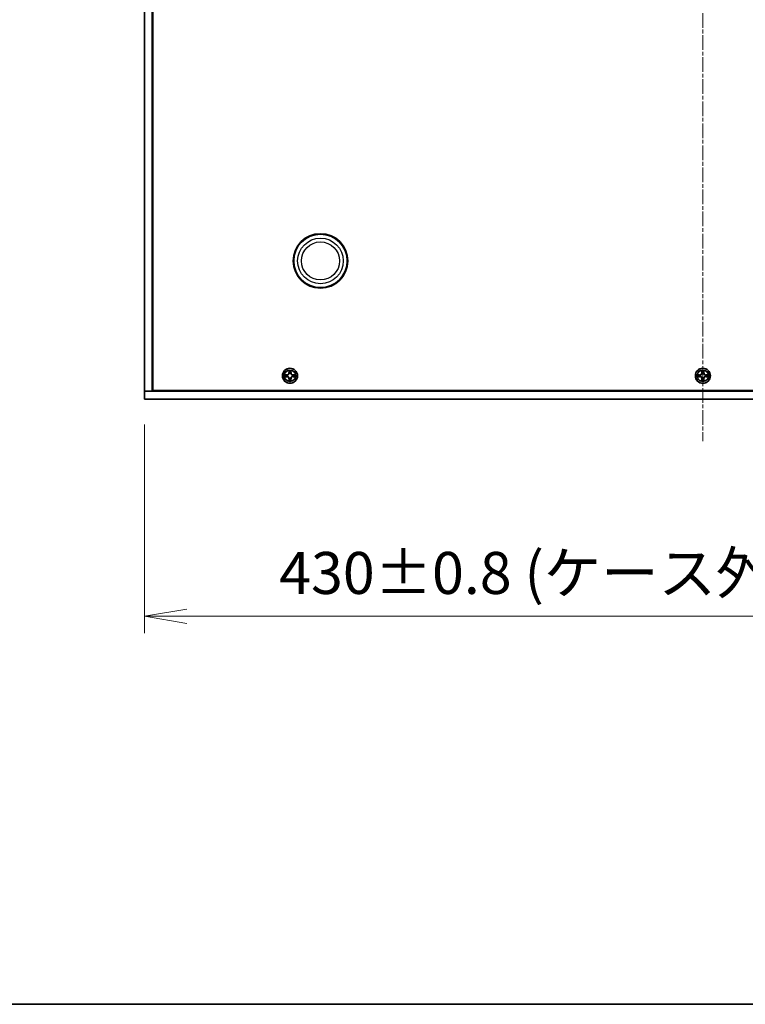
# Model space of a CAD drawing. Units: millimetres. Extents: x 0 to 10030, y 0 to 1826.
# Drawn here: x 2157 to 2437, y 0 to 379 of the extents above; entities that cross this region are included whole.
import ezdxf

# ---------------------------------------------------------------- set-up
doc = ezdxf.new("R2010")
doc.units = ezdxf.units.MM
doc.linetypes.add('CHAIN', pattern=[0.3543, 0.2362, -0.0295, 0.0591, -0.0295])
for name, color, linetype, lineweight in [('Border (ISO)', 7, 'Continuous', 35), ('Centerline (ISO)', 131, 'Continuous', 18), ('Dimension (ISO)', 7, 'Continuous', 18), ('Dimension (ISO) @ 1', 7, 'Continuous', 18), ('Visible (ISO)', 7, 'Continuous', 35), ('Visible Narrow (ISO)', 7, 'Continuous', 25)]:
    doc.layers.add(name, color=color, linetype=linetype, lineweight=lineweight)
doc.styles.add('Note Text (TK)', font='MS PGothic.ttf')
doc.dimstyles.new('Default - Method 1b (TK)', dxfattribs={"dimscale": 3.5, "dimtxt": 2.5, "dimasz": 2.5, "dimexe": 1, "dimexo": 1.5, "dimgap": 1, "dimtad": 1, "dimrnd": 1e-08, "dimdsep": 46, "dimtxsty": 'Note Text (TK)', "dimblk": 'OPEN', "dimcen": 0.09, "dimdle": 5, "dimclrd": 100, "dimclre": 100, "dimclrt": 7, "dimadec": 1, "dimazin": 1, "dimtfac": 1, "dimtmove": 0, "dimatfit": 3, "dimldrblk": 'OPEN', "dimfxl": 1, "dimtolj": 1, "dimlwd": -1, "dimlwe": -1, "dimarcsym": 0})

# ---------------------------------------------------------------- blocks, each defined once
blk = doc.blocks.new('図面枠 tk図枠')
at = {"layer": 'Border (ISO)'}
blk.add_line((14.5, 8), (405.5, 8), dxfattribs=at)
blk = doc.blocks.new('_Open')
at = {"color": 0, "linetype": 'ByBlock', "lineweight": -2}
for p, q in [((-1, 0.167), (0, 0)), ((-1, -0.167), (0, 0)), ((0, 0), (-1, 0))]:
    blk.add_line(p, q, dxfattribs=at)
blk = doc.blocks.new('*D153')
at = {"layer": 'Defpoints', "color": 0}
for p in [(2205.33, 233.24), (2635.33, 233.24), (2635.33, 149.53)]:
    blk.add_point(p, dxfattribs=at)
at = {"layer": 'Dimension (ISO)', "color": 100}
for p, q in [((2205.33, 223.49), (2205.33, 143.03)), ((2635.33, 223.49), (2635.33, 143.03)), ((2221.58, 149.53), (2619.08, 149.53))]:
    blk.add_line(p, q, dxfattribs=at)
at = {"layer": 'Dimension (ISO)', "color": 100, "xscale": 16.25, "yscale": 16.25, "zscale": 16.25, "rotation": 180}
blk.add_blockref('_Open', (2205.33, 149.53), dxfattribs=at)
at = {"layer": 'Dimension (ISO)', "color": 100, "xscale": 16.25, "yscale": 16.25, "zscale": 16.25}
blk.add_blockref('_Open', (2635.33, 149.53), dxfattribs=at)
at = {"layer": 'Dimension (ISO)', "color": 7, "insert": (2257.19, 166.24), "char_height": 16.25, "attachment_point": 4, "style": 'Note Text (TK)'}
blk.add_mtext('\\A1;\\fMS PGothic|b0|i0;{\\H16.1850;430±0.8 (ケース外形 / External)}', dxfattribs=at)

msp = doc.modelspace()

# ---------------------------------------------------------------- linework, layer by layer
at = {"layer": 'Centerline (ISO)', "linetype": 'CHAIN', "ltscale": 23.990969}
msp.add_line((2420.327, 679.489), (2420.327, 216.989), dxfattribs=at)
at = {"layer": 'Visible (ISO)'}
for p, q in [((2205.327, 236.239), (2205.327, 660.239)), ((2208.327, 660.239), (2208.327, 236.239)), ((2208.577, 236.489), (2208.577, 659.989)), ((2208.327, 248.439), (2208.577, 248.439)), ((2208.527, 236.239), (2208.527, 248.239)), ((2208.527, 248.239), (2208.577, 248.239)), ((2261.717, 244.262), (2261.715, 244.257)), ((2261.716, 244.257), (2261.717, 244.262)), ((2420.717, 244.262), (2420.715, 244.257)), ((2420.716, 244.257), (2420.717, 244.262)), ((2259.309, 242.629), (2259.304, 242.63)), ((2259.304, 242.63), (2259.309, 242.627)), ((2260.937, 240.222), (2260.936, 240.217)), ((2260.936, 240.217), (2260.939, 240.221)), ((2263.344, 241.85), (2263.349, 241.849)), ((2263.349, 241.849), (2263.345, 241.851)), ((2418.309, 242.629), (2418.304, 242.63)), ((2418.304, 242.63), (2418.309, 242.627)), ((2419.937, 240.222), (2419.936, 240.217)), ((2419.936, 240.217), (2419.939, 240.221)), ((2422.344, 241.85), (2422.349, 241.849)), ((2422.349, 241.849), (2422.345, 241.851)), ((2205.327, 236.239), (2205.327, 233.239)), ((2205.327, 236.239), (2635.327, 236.239)), ((2205.327, 236.239), (2208.327, 236.239)), ((2632.077, 236.489), (2208.577, 236.489)), ((2635.327, 233.239), (2205.327, 233.239))]:
    msp.add_line(p, q, dxfattribs=at)
for centre, radius in [((2273.077, 286.489), 10.5), ((2273.077, 286.489), 10.3), ((2261.327, 242.239), 2.9), ((2420.327, 242.239), 2.9)]:
    msp.add_circle(centre, radius, dxfattribs=at)
for centre, radius, start, end in [((2261.327, 242.239), 1.23, 102.9366, 102.9384), ((2261.327, 242.239), 1.23, 100.81272, 100.81327), ((2261.327, 242.239), 1.23, 79.18673, 79.18728), ((2261.327, 242.239), 1.23, 77.0616, 77.0634), ((2420.327, 242.239), 1.23, 102.9366, 102.9384), ((2420.327, 242.239), 1.23, 100.81272, 100.81327), ((2420.327, 242.239), 1.23, 79.18673, 79.18728), ((2420.327, 242.239), 1.23, 77.0616, 77.0634), ((2261.327, 242.239), 1.229, 169.18673, 169.18728), ((2261.327, 242.239), 1.23, 190.81272, 190.81327), ((2261.327, 242.239), 1.23, 167.0616, 167.0634), ((2261.327, 242.239), 1.23, 192.9366, 192.9384), ((2261.327, 242.239), 1.23, 257.0616, 257.0634), ((2261.327, 242.239), 1.23, 259.18673, 259.18728), ((2261.327, 242.239), 1.23, 280.81272, 280.81327), ((2261.327, 242.239), 1.23, 282.9366, 282.9384), ((2261.327, 242.239), 1.23, 12.9366, 12.9384), ((2261.327, 242.239), 1.23, 347.0616, 347.0634), ((2261.327, 242.239), 1.23, 10.81272, 10.81327), ((2261.327, 242.239), 1.23, 349.18673, 349.18728), ((2420.327, 242.239), 1.229, 169.18673, 169.18728), ((2420.327, 242.239), 1.23, 190.81272, 190.81327), ((2420.327, 242.239), 1.23, 167.0616, 167.0634), ((2420.327, 242.239), 1.229, 192.9366, 192.9384), ((2420.327, 242.239), 1.23, 257.0616, 257.0634), ((2420.327, 242.239), 1.23, 259.18673, 259.18728), ((2420.327, 242.239), 1.23, 280.81272, 280.81327), ((2420.327, 242.239), 1.229, 282.9366, 282.9384), ((2420.327, 242.239), 1.23, 12.9366, 12.9384), ((2420.327, 242.239), 1.23, 347.0616, 347.0634), ((2420.327, 242.239), 1.23, 10.81272, 10.81327), ((2420.327, 242.239), 1.229, 349.18673, 349.18728)]:
    msp.add_arc(centre, radius, start, end, dxfattribs=at)
for points, knots in [([(2261.026, 243.998), (2261.024, 244.079), (2260.978, 244.171), (2260.937, 244.26), (2260.937, 244.261), (2260.936, 244.262)], [0, 0, 0, 0, 0.032055974, 0.032055974, 0.032394303, 0.032394303, 0.032394303, 0.032394303]), ([(2260.936, 244.262), (2260.937, 244.261), (2260.937, 244.26), (2260.939, 244.249), (2260.941, 244.24), (2260.943, 244.231)], [-0.0323943032, -0.0323943032, -0.0323943032, -0.0323943032, -0.0320559737, -0.0320559737, -0.0289727583, -0.0289727583, -0.0289727583, -0.0289727583]), ([(2420.026, 243.998), (2420.024, 244.079), (2419.978, 244.171), (2419.937, 244.26), (2419.937, 244.261), (2419.936, 244.262)], [0, 0, 0, 0, 0.032055974, 0.032055974, 0.032394303, 0.032394303, 0.032394303, 0.032394303]), ([(2419.936, 244.262), (2419.937, 244.261), (2419.937, 244.26), (2419.939, 244.249), (2419.941, 244.24), (2419.943, 244.231)], [-0.0323943032, -0.0323943032, -0.0323943032, -0.0323943032, -0.0320559737, -0.0320559737, -0.0289727583, -0.0289727583, -0.0289727583, -0.0289727583]), ([(2259.568, 241.939), (2259.487, 241.937), (2259.395, 241.891), (2259.306, 241.85), (2259.305, 241.849), (2259.304, 241.849)], [0, 0, 0, 0, 0.032055974, 0.032055974, 0.032394303, 0.032394303, 0.032394303, 0.032394303]), ([(2259.304, 241.849), (2259.305, 241.849), (2259.306, 241.849), (2259.316, 241.851), (2259.326, 241.853), (2259.335, 241.855)], [-0.0323943032, -0.0323943032, -0.0323943032, -0.0323943032, -0.0320559737, -0.0320559737, -0.0289727583, -0.0289727583, -0.0289727583, -0.0289727583]), ([(2261.627, 240.481), (2261.629, 240.399), (2261.675, 240.308), (2261.716, 240.218), (2261.717, 240.217), (2261.717, 240.217)], [0, 0, 0, 0, 0.032055974, 0.032055974, 0.032394303, 0.032394303, 0.032394303, 0.032394303]), ([(2261.717, 240.217), (2261.717, 240.218), (2261.717, 240.219), (2261.715, 240.229), (2261.713, 240.238), (2261.711, 240.248)], [-0.0323943032, -0.0323943032, -0.0323943032, -0.0323943032, -0.0320559737, -0.0320559737, -0.0289727583, -0.0289727583, -0.0289727583, -0.0289727583]), ([(2263.085, 242.54), (2263.167, 242.542), (2263.258, 242.588), (2263.348, 242.629), (2263.349, 242.629), (2263.349, 242.63)], [0, 0, 0, 0, 0.032055974, 0.032055974, 0.032394303, 0.032394303, 0.032394303, 0.032394303]), ([(2263.349, 242.63), (2263.348, 242.629), (2263.347, 242.629), (2263.337, 242.627), (2263.328, 242.625), (2263.318, 242.623)], [-0.0323943032, -0.0323943032, -0.0323943032, -0.0323943032, -0.0320559737, -0.0320559737, -0.0289727583, -0.0289727583, -0.0289727583, -0.0289727583]), ([(2418.568, 241.939), (2418.487, 241.937), (2418.395, 241.891), (2418.306, 241.85), (2418.305, 241.849), (2418.304, 241.849)], [0, 0, 0, 0, 0.032055974, 0.032055974, 0.032394303, 0.032394303, 0.032394303, 0.032394303]), ([(2418.304, 241.849), (2418.305, 241.849), (2418.306, 241.849), (2418.316, 241.851), (2418.326, 241.853), (2418.335, 241.855)], [-0.0323943032, -0.0323943032, -0.0323943032, -0.0323943032, -0.0320559737, -0.0320559737, -0.0289727583, -0.0289727583, -0.0289727583, -0.0289727583]), ([(2420.627, 240.481), (2420.629, 240.399), (2420.675, 240.308), (2420.716, 240.218), (2420.717, 240.217), (2420.717, 240.217)], [0, 0, 0, 0, 0.032055974, 0.032055974, 0.032394303, 0.032394303, 0.032394303, 0.032394303]), ([(2420.717, 240.217), (2420.717, 240.218), (2420.717, 240.219), (2420.715, 240.229), (2420.713, 240.238), (2420.711, 240.248)], [-0.0323943032, -0.0323943032, -0.0323943032, -0.0323943032, -0.0320559737, -0.0320559737, -0.0289727583, -0.0289727583, -0.0289727583, -0.0289727583]), ([(2422.085, 242.54), (2422.167, 242.542), (2422.258, 242.588), (2422.348, 242.629), (2422.349, 242.629), (2422.349, 242.63)], [0, 0, 0, 0, 0.032055974, 0.032055974, 0.032394303, 0.032394303, 0.032394303, 0.032394303]), ([(2422.349, 242.63), (2422.348, 242.629), (2422.347, 242.629), (2422.337, 242.627), (2422.328, 242.625), (2422.318, 242.623)], [-0.0323943032, -0.0323943032, -0.0323943032, -0.0323943032, -0.0320559737, -0.0320559737, -0.0289727583, -0.0289727583, -0.0289727583, -0.0289727583])]:
    msp.add_open_spline(points, degree=3, knots=knots, dxfattribs=at)
for points in [[(2260.943, 244.231), (2260.961, 244.142), (2260.98, 244.052), (2260.981, 243.972)], [(2419.943, 244.231), (2419.961, 244.142), (2419.98, 244.052), (2419.981, 243.972)], [(2259.335, 241.855), (2259.424, 241.874), (2259.514, 241.893), (2259.594, 241.894)], [(2261.711, 240.248), (2261.692, 240.336), (2261.673, 240.426), (2261.672, 240.507)], [(2263.318, 242.623), (2263.23, 242.605), (2263.14, 242.586), (2263.059, 242.585)], [(2418.335, 241.855), (2418.424, 241.874), (2418.514, 241.893), (2418.594, 241.894)], [(2420.711, 240.248), (2420.692, 240.336), (2420.673, 240.426), (2420.672, 240.507)], [(2422.318, 242.623), (2422.23, 242.605), (2422.14, 242.586), (2422.059, 242.585)]]:
    msp.add_open_spline(points, degree=3, dxfattribs=at)
at = {"layer": 'Visible Narrow (ISO)'}
for p, q in [((2260.936, 244.262), (2260.923, 243.482)), ((2260.972, 243.482), (2260.923, 243.482)), ((2260.972, 243.482), (2260.981, 243.972)), ((2260.972, 243.482), (2261.045, 243.48)), ((2260.996, 243.782), (2261.045, 243.48)), ((2261.086, 243.156), (2261.08, 243.176)), ((2261.573, 243.176), (2261.568, 243.156)), ((2261.608, 243.48), (2261.657, 243.782)), ((2261.681, 243.482), (2261.608, 243.48)), ((2261.672, 243.972), (2261.681, 243.482)), ((2261.681, 243.482), (2261.731, 243.482)), ((2261.731, 243.482), (2261.717, 244.262)), ((2419.936, 244.262), (2419.923, 243.482)), ((2419.972, 243.482), (2419.923, 243.482)), ((2419.972, 243.482), (2419.981, 243.972)), ((2419.972, 243.482), (2420.045, 243.48)), ((2419.996, 243.782), (2420.045, 243.48)), ((2420.086, 243.156), (2420.08, 243.176)), ((2420.573, 243.176), (2420.568, 243.156)), ((2420.608, 243.48), (2420.657, 243.782)), ((2420.681, 243.482), (2420.608, 243.48)), ((2420.672, 243.972), (2420.681, 243.482)), ((2420.681, 243.482), (2420.731, 243.482)), ((2420.731, 243.482), (2420.717, 244.262)), ((2260.084, 242.643), (2259.304, 242.63)), ((2259.304, 241.849), (2260.084, 241.835)), ((2259.594, 242.585), (2260.084, 242.593)), ((2260.084, 241.885), (2259.594, 241.894)), ((2260.086, 242.521), (2259.784, 242.569)), ((2259.784, 241.909), (2260.086, 241.958)), ((2260.084, 242.593), (2260.084, 242.643)), ((2260.084, 242.593), (2260.086, 242.521)), ((2260.084, 241.885), (2260.086, 241.958)), ((2260.084, 241.885), (2260.084, 241.835)), ((2260.39, 242.486), (2260.41, 242.48)), ((2260.41, 241.998), (2260.39, 241.993)), ((2260.972, 240.997), (2260.923, 240.996)), ((2260.923, 240.996), (2260.936, 240.217)), ((2260.972, 240.997), (2261.045, 240.998)), ((2260.981, 240.507), (2260.972, 240.997)), ((2261.045, 240.998), (2260.996, 240.696)), ((2261.08, 241.302), (2261.086, 241.323)), ((2261.568, 241.323), (2261.573, 241.302)), ((2261.657, 240.696), (2261.608, 240.998)), ((2261.681, 240.997), (2261.608, 240.998)), ((2261.681, 240.997), (2261.672, 240.507)), ((2261.681, 240.997), (2261.731, 240.996)), ((2261.717, 240.217), (2261.731, 240.996)), ((2262.243, 242.48), (2262.264, 242.486)), ((2262.264, 241.993), (2262.243, 241.998)), ((2262.569, 242.593), (2262.568, 242.521)), ((2262.87, 242.569), (2262.568, 242.521)), ((2262.568, 241.958), (2262.87, 241.909)), ((2262.569, 241.885), (2262.568, 241.958)), ((2262.569, 242.593), (2262.57, 242.643)), ((2262.569, 242.593), (2263.059, 242.585)), ((2263.059, 241.894), (2262.569, 241.885)), ((2262.569, 241.885), (2262.57, 241.835)), ((2263.349, 242.63), (2262.57, 242.643)), ((2262.57, 241.835), (2263.349, 241.849)), ((2419.084, 242.643), (2418.304, 242.63)), ((2418.304, 241.849), (2419.084, 241.835)), ((2418.594, 242.585), (2419.084, 242.593)), ((2419.084, 241.885), (2418.594, 241.894)), ((2419.086, 242.521), (2418.784, 242.569)), ((2418.784, 241.909), (2419.086, 241.958)), ((2419.084, 242.593), (2419.084, 242.643)), ((2419.084, 242.593), (2419.086, 242.521)), ((2419.084, 241.885), (2419.086, 241.958)), ((2419.084, 241.885), (2419.084, 241.835)), ((2419.39, 242.486), (2419.41, 242.48)), ((2419.41, 241.998), (2419.39, 241.993)), ((2419.972, 240.997), (2419.923, 240.996)), ((2419.923, 240.996), (2419.936, 240.217)), ((2419.972, 240.997), (2420.045, 240.998)), ((2419.981, 240.507), (2419.972, 240.997)), ((2420.045, 240.998), (2419.996, 240.696)), ((2420.08, 241.302), (2420.086, 241.323)), ((2420.568, 241.323), (2420.573, 241.302)), ((2420.657, 240.696), (2420.608, 240.998)), ((2420.681, 240.997), (2420.608, 240.998)), ((2420.681, 240.997), (2420.672, 240.507)), ((2420.681, 240.997), (2420.731, 240.996)), ((2420.717, 240.217), (2420.731, 240.996)), ((2421.243, 242.48), (2421.264, 242.486)), ((2421.264, 241.993), (2421.243, 241.998)), ((2421.569, 242.593), (2421.568, 242.521)), ((2421.87, 242.569), (2421.568, 242.521)), ((2421.568, 241.958), (2421.87, 241.909)), ((2421.569, 241.885), (2421.568, 241.958)), ((2421.569, 242.593), (2421.57, 242.643)), ((2421.569, 242.593), (2422.059, 242.585)), ((2422.059, 241.894), (2421.569, 241.885)), ((2421.569, 241.885), (2421.57, 241.835)), ((2422.349, 242.63), (2421.57, 242.643)), ((2421.57, 241.835), (2422.349, 241.849))]:
    msp.add_line(p, q, dxfattribs=at)
for centre, radius in [((2273.077, 286.489), 8.79), ((2273.077, 286.489), 7.337), ((2261.327, 242.239), 2.868), ((2261.327, 242.239), 2.309), ((2261.327, 242.239), 2.141), ((2420.327, 242.239), 2.868), ((2420.327, 242.239), 2.309), ((2420.327, 242.239), 2.141)]:
    msp.add_circle(centre, radius, dxfattribs=at)
for centre, radius, start, end in [((2260.069, 243.497), 0.904, 271, 359), ((2260.069, 243.497), 0.854, 271, 359), ((2261.327, 242.239), 2.06, 79.07458, 100.92542), ((2261.327, 242.239), 1.612, 79.69248, 100.30752), ((2261.327, 242.239), 0.969, 75.25804, 104.74196), ((2261.327, 242.239), 0.947, 75.25804, 104.74196), ((2262.585, 243.497), 0.904, 181, 269), ((2262.585, 243.497), 0.854, 181, 269), ((2419.069, 243.497), 0.904, 271, 359), ((2419.069, 243.497), 0.854, 271, 359), ((2420.327, 242.239), 2.06, 79.07458, 100.92542), ((2420.327, 242.239), 1.612, 79.69248, 100.30752), ((2420.327, 242.239), 0.969, 75.25804, 104.74196), ((2420.327, 242.239), 0.947, 75.25804, 104.74196), ((2421.585, 243.497), 0.904, 181, 269), ((2421.585, 243.497), 0.854, 181, 269), ((2261.327, 242.239), 2.06, 169.07458, 190.92542), ((2261.327, 242.239), 1.612, 169.69248, 190.30752), ((2260.069, 240.981), 0.904, 1, 89), ((2260.069, 240.981), 0.854, 1, 89), ((2261.327, 242.239), 0.969, 165.25804, 194.74196), ((2261.327, 242.239), 0.947, 165.25804, 194.74196), ((2261.327, 242.239), 2.06, 259.07458, 280.92542), ((2261.327, 242.239), 1.612, 259.69248, 280.30752), ((2261.327, 242.239), 0.969, 255.25804, 284.74196), ((2261.327, 242.239), 0.947, 255.25804, 284.74196), ((2262.585, 240.981), 0.904, 91, 179), ((2262.585, 240.981), 0.854, 91, 179), ((2261.327, 242.239), 0.947, 345.25804, 14.74196), ((2261.327, 242.239), 0.969, 345.25804, 14.74196), ((2261.327, 242.239), 1.612, 349.69248, 10.30752), ((2261.327, 242.239), 2.06, 349.07458, 10.92542), ((2420.327, 242.239), 2.06, 169.07458, 190.92542), ((2420.327, 242.239), 1.612, 169.69248, 190.30752), ((2419.069, 240.981), 0.904, 1, 89), ((2419.069, 240.981), 0.854, 1, 89), ((2420.327, 242.239), 0.969, 165.25804, 194.74196), ((2420.327, 242.239), 0.947, 165.25804, 194.74196), ((2420.327, 242.239), 2.06, 259.07458, 280.92542), ((2420.327, 242.239), 1.612, 259.69248, 280.30752), ((2420.327, 242.239), 0.969, 255.25804, 284.74196), ((2420.327, 242.239), 0.947, 255.25804, 284.74196), ((2421.585, 240.981), 0.904, 91, 179), ((2421.585, 240.981), 0.854, 91, 179), ((2420.327, 242.239), 0.947, 345.25804, 14.74196), ((2420.327, 242.239), 0.969, 345.25804, 14.74196), ((2420.327, 242.239), 1.612, 349.69248, 10.30752), ((2420.327, 242.239), 2.06, 349.07458, 10.92542)]:
    msp.add_arc(centre, radius, start, end, dxfattribs=at)
for centre, major_axis, ratio, start_param, end_param in [((2261.031, 243.971), (-0.05, -0.002), 0.5485067, 4.7835784, 6.1787606), ((2261.016, 244.172), (-0.002, -0.44), 0.0867336, 5.1856476, 5.8009035), ((2261.046, 243.781), (-0.0494, -0.008), 0.8957402, 4.7304427, 6.0858658), ((2261.095, 243.479), (-0.0494, -0.008), 0.8957205, 4.7348377, 6.0858836), ((2261.092, 243.133), (-0.0492, 0.0091), 0.8768464, 5.1032831, 6.100894), ((2261.092, 243.133), (-0.0477, 0.0149), 0.4107012, 4.9644978, 6.1874495), ((2261.559, 243.479), (0.0494, -0.008), 0.8957205, 0.1973017, 1.5483476), ((2261.562, 243.133), (0.0477, 0.0149), 0.4107012, 0.0957358, 1.3186875), ((2261.562, 243.133), (0.0492, 0.0091), 0.8768464, 0.1822914, 1.1799022), ((2261.607, 243.781), (0.0494, -0.008), 0.8957402, 0.1973195, 1.5527426), ((2261.623, 243.971), (0.05, -0.002), 0.5485067, 0.1044247, 1.4996069), ((2261.638, 244.172), (-0.002, 0.44), 0.0867336, 3.6238745, 4.2391304), ((2420.031, 243.971), (-0.05, -0.002), 0.5485067, 4.7835784, 6.1787606), ((2420.016, 244.172), (-0.002, -0.44), 0.0867336, 5.1856476, 5.8009035), ((2420.046, 243.781), (-0.0494, -0.008), 0.8957402, 4.7304427, 6.0858658), ((2420.095, 243.479), (-0.0494, -0.008), 0.8957205, 4.7348377, 6.0858836), ((2420.092, 243.133), (-0.0492, 0.0091), 0.8768464, 5.1032831, 6.100894), ((2420.092, 243.133), (-0.0477, 0.0149), 0.4107012, 4.9644978, 6.1874495), ((2420.559, 243.479), (0.0494, -0.008), 0.8957205, 0.1973017, 1.5483476), ((2420.562, 243.133), (0.0477, 0.0149), 0.4107012, 0.0957358, 1.3186875), ((2420.562, 243.133), (0.0492, 0.0091), 0.8768464, 0.1822914, 1.1799022), ((2420.607, 243.781), (0.0494, -0.008), 0.8957402, 0.1973195, 1.5527426), ((2420.623, 243.971), (0.05, -0.002), 0.5485067, 0.1044247, 1.4996069), ((2420.638, 244.172), (-0.002, 0.44), 0.0867336, 3.6238745, 4.2391304), ((2259.595, 242.535), (0.002, 0.05), 0.5485067, 0.1044247, 1.4996069), ((2259.595, 241.943), (0.002, -0.05), 0.5485067, 4.7835784, 6.1787606), ((2259.394, 242.55), (-0.44, -0.002), 0.0867336, 3.6238745, 4.2391304), ((2259.394, 241.928), (-0.44, 0.002), 0.0867336, 2.0440549, 2.6593108), ((2259.785, 242.52), (0.008, 0.0494), 0.8957402, 0.1973195, 1.5527426), ((2259.785, 241.959), (0.008, -0.0494), 0.8957402, 4.7304427, 6.0858658), ((2260.087, 242.471), (0.008, 0.0494), 0.8957205, 0.1973017, 1.5483476), ((2260.087, 242.007), (0.008, -0.0494), 0.8957205, 4.7348377, 6.0858836), ((2260.433, 242.474), (-0.0091, 0.0492), 0.8768464, 0.1822914, 1.1799022), ((2260.433, 242.004), (-0.0091, -0.0492), 0.8768464, 5.1032831, 6.100894), ((2260.433, 242.474), (-0.0149, 0.0477), 0.4107012, 0.0957358, 1.3186875), ((2260.433, 242.004), (-0.0149, -0.0477), 0.4107012, 4.9644978, 6.1874495), ((2261.016, 240.306), (-0.002, 0.44), 0.0867336, 0.4822818, 1.0975377), ((2261.031, 240.508), (-0.05, 0.002), 0.5485067, 0.1044247, 1.4996069), ((2261.046, 240.697), (-0.0494, 0.008), 0.8957402, 0.1973195, 1.5527426), ((2261.092, 241.346), (-0.0492, -0.0091), 0.8768464, 0.1822914, 1.1799022), ((2261.092, 241.346), (-0.0477, -0.0149), 0.4107012, 0.0957358, 1.3186875), ((2261.095, 240.999), (-0.0494, 0.008), 0.8957205, 0.1973017, 1.5483476), ((2261.559, 240.999), (0.0494, 0.008), 0.8957205, 4.7348377, 6.0858836), ((2261.562, 241.346), (0.0477, -0.0149), 0.4107012, 4.9644978, 6.1874495), ((2261.562, 241.346), (0.0492, -0.0091), 0.8768464, 5.1032831, 6.100894), ((2261.607, 240.697), (0.0494, 0.008), 0.8957402, 4.7304427, 6.0858658), ((2261.623, 240.508), (0.05, 0.002), 0.5485067, 4.7835784, 6.1787606), ((2261.638, 240.306), (-0.002, -0.44), 0.0867336, 2.0440549, 2.6593108), ((2262.22, 242.474), (0.0091, 0.0492), 0.8768464, 5.1032831, 6.100894), ((2262.22, 242.474), (0.0149, 0.0477), 0.4107012, 4.9644978, 6.1874495), ((2262.22, 242.004), (0.0149, -0.0477), 0.4107012, 0.0957358, 1.3186875), ((2262.22, 242.004), (0.0091, -0.0492), 0.8768464, 0.1822914, 1.1799022), ((2262.567, 242.471), (-0.008, 0.0494), 0.8957205, 4.7348377, 6.0858836), ((2262.567, 242.007), (-0.008, -0.0494), 0.8957205, 0.1973017, 1.5483476), ((2263.26, 242.55), (-0.44, 0.002), 0.0867336, 5.1856476, 5.8009035), ((2262.869, 242.52), (-0.008, 0.0494), 0.8957402, 4.7304427, 6.0858658), ((2262.869, 241.959), (-0.008, -0.0494), 0.8957402, 0.1973195, 1.5527426), ((2263.26, 241.928), (-0.44, -0.002), 0.0867336, 0.4822818, 1.0975377), ((2263.058, 242.535), (-0.002, 0.05), 0.5485067, 4.7835784, 6.1787606), ((2263.058, 241.943), (-0.002, -0.05), 0.5485067, 0.1044247, 1.4996069), ((2418.595, 242.535), (0.002, 0.05), 0.5485067, 0.1044247, 1.4996069), ((2418.595, 241.943), (0.002, -0.05), 0.5485067, 4.7835784, 6.1787606), ((2418.394, 242.55), (-0.44, -0.002), 0.0867336, 3.6238745, 4.2391304), ((2418.394, 241.928), (-0.44, 0.002), 0.0867336, 2.0440549, 2.6593108), ((2418.785, 242.52), (0.008, 0.0494), 0.8957402, 0.1973195, 1.5527426), ((2418.785, 241.959), (0.008, -0.0494), 0.8957402, 4.7304427, 6.0858658), ((2419.087, 242.471), (0.008, 0.0494), 0.8957205, 0.1973017, 1.5483476), ((2419.087, 242.007), (0.008, -0.0494), 0.8957205, 4.7348377, 6.0858836), ((2419.433, 242.474), (-0.0091, 0.0492), 0.8768464, 0.1822914, 1.1799022), ((2419.433, 242.004), (-0.0091, -0.0492), 0.8768464, 5.1032831, 6.100894), ((2419.433, 242.474), (-0.0149, 0.0477), 0.4107012, 0.0957358, 1.3186875), ((2419.433, 242.004), (-0.0149, -0.0477), 0.4107012, 4.9644978, 6.1874495), ((2420.016, 240.306), (-0.002, 0.44), 0.0867336, 0.4822818, 1.0975377), ((2420.031, 240.508), (-0.05, 0.002), 0.5485067, 0.1044247, 1.4996069), ((2420.046, 240.697), (-0.0494, 0.008), 0.8957402, 0.1973195, 1.5527426), ((2420.092, 241.346), (-0.0492, -0.0091), 0.8768464, 0.1822914, 1.1799022), ((2420.092, 241.346), (-0.0477, -0.0149), 0.4107012, 0.0957358, 1.3186875), ((2420.095, 240.999), (-0.0494, 0.008), 0.8957205, 0.1973017, 1.5483476), ((2420.559, 240.999), (0.0494, 0.008), 0.8957205, 4.7348377, 6.0858836), ((2420.562, 241.346), (0.0477, -0.0149), 0.4107012, 4.9644978, 6.1874495), ((2420.562, 241.346), (0.0492, -0.0091), 0.8768464, 5.1032831, 6.100894), ((2420.607, 240.697), (0.0494, 0.008), 0.8957402, 4.7304427, 6.0858658), ((2420.623, 240.508), (0.05, 0.002), 0.5485067, 4.7835784, 6.1787606), ((2420.638, 240.306), (-0.002, -0.44), 0.0867336, 2.0440549, 2.6593108), ((2421.22, 242.474), (0.0091, 0.0492), 0.8768464, 5.1032831, 6.100894), ((2421.22, 242.474), (0.0149, 0.0477), 0.4107012, 4.9644978, 6.1874495), ((2421.22, 242.004), (0.0149, -0.0477), 0.4107012, 0.0957358, 1.3186875), ((2421.22, 242.004), (0.0091, -0.0492), 0.8768464, 0.1822914, 1.1799022), ((2421.567, 242.471), (-0.008, 0.0494), 0.8957205, 4.7348377, 6.0858836), ((2421.567, 242.007), (-0.008, -0.0494), 0.8957205, 0.1973017, 1.5483476), ((2422.26, 242.55), (-0.44, 0.002), 0.0867336, 5.1856476, 5.8009035), ((2421.869, 242.52), (-0.008, 0.0494), 0.8957402, 4.7304427, 6.0858658), ((2421.869, 241.959), (-0.008, -0.0494), 0.8957402, 0.1973195, 1.5527426), ((2422.26, 241.928), (-0.44, -0.002), 0.0867336, 0.4822818, 1.0975377), ((2422.058, 242.535), (-0.002, 0.05), 0.5485067, 4.7835784, 6.1787606), ((2422.058, 241.943), (-0.002, -0.05), 0.5485067, 0.1044247, 1.4996069)]:
    msp.add_ellipse(centre, major_axis=major_axis, ratio=ratio, start_param=start_param, end_param=end_param, dxfattribs=at)
for points, knots in [([(2260.41, 242.48), (2260.494, 242.508), (2260.66, 242.585), (2260.872, 242.768), (2261.011, 242.968), (2261.065, 243.093), (2261.086, 243.156)], [-0.17486601, -0.17486601, -0.17486601, -0.17486601, -0.14599531, -0.1171246, -0.09547158, -0.07381855, -0.07381855, -0.07381855, -0.07381855]), ([(2261.045, 243.15), (2261.026, 243.09), (2260.977, 242.971), (2260.85, 242.784), (2260.654, 242.616), (2260.496, 242.546), (2260.416, 242.521)], [0.07381855, 0.07381855, 0.07381855, 0.07381855, 0.09547158, 0.1171246, 0.14599531, 0.17486601, 0.17486601, 0.17486601, 0.17486601]), ([(2261.568, 243.156), (2261.595, 243.072), (2261.672, 242.906), (2261.856, 242.694), (2262.056, 242.554), (2262.18, 242.501), (2262.243, 242.48)], [-0.17486601, -0.17486601, -0.17486601, -0.17486601, -0.14599531, -0.1171246, -0.09547158, -0.07381855, -0.07381855, -0.07381855, -0.07381855]), ([(2262.237, 242.521), (2262.177, 242.54), (2262.059, 242.589), (2261.871, 242.716), (2261.704, 242.912), (2261.634, 243.07), (2261.609, 243.15)], [0.07381855, 0.07381855, 0.07381855, 0.07381855, 0.09547158, 0.1171246, 0.14599531, 0.17486601, 0.17486601, 0.17486601, 0.17486601]), ([(2419.41, 242.48), (2419.494, 242.508), (2419.66, 242.585), (2419.872, 242.768), (2420.011, 242.968), (2420.065, 243.093), (2420.086, 243.156)], [-0.17486601, -0.17486601, -0.17486601, -0.17486601, -0.14599531, -0.1171246, -0.09547158, -0.07381855, -0.07381855, -0.07381855, -0.07381855]), ([(2420.045, 243.15), (2420.026, 243.09), (2419.977, 242.971), (2419.85, 242.784), (2419.654, 242.616), (2419.496, 242.546), (2419.416, 242.521)], [0.07381855, 0.07381855, 0.07381855, 0.07381855, 0.09547158, 0.1171246, 0.14599531, 0.17486601, 0.17486601, 0.17486601, 0.17486601]), ([(2420.568, 243.156), (2420.595, 243.072), (2420.672, 242.906), (2420.856, 242.694), (2421.056, 242.554), (2421.18, 242.501), (2421.243, 242.48)], [-0.17486601, -0.17486601, -0.17486601, -0.17486601, -0.14599531, -0.1171246, -0.09547158, -0.07381855, -0.07381855, -0.07381855, -0.07381855]), ([(2421.237, 242.521), (2421.177, 242.54), (2421.059, 242.589), (2420.871, 242.716), (2420.704, 242.912), (2420.634, 243.07), (2420.609, 243.15)], [0.07381855, 0.07381855, 0.07381855, 0.07381855, 0.09547158, 0.1171246, 0.14599531, 0.17486601, 0.17486601, 0.17486601, 0.17486601]), ([(2261.086, 241.323), (2261.058, 241.407), (2260.981, 241.573), (2260.798, 241.784), (2260.598, 241.924), (2260.473, 241.978), (2260.41, 241.998)], [-0.17486601, -0.17486601, -0.17486601, -0.17486601, -0.14599531, -0.1171246, -0.09547158, -0.07381855, -0.07381855, -0.07381855, -0.07381855]), ([(2260.416, 241.957), (2260.476, 241.939), (2260.594, 241.89), (2260.782, 241.762), (2260.95, 241.566), (2261.02, 241.409), (2261.045, 241.329)], [0.07381855, 0.07381855, 0.07381855, 0.07381855, 0.09547158, 0.1171246, 0.14599531, 0.17486601, 0.17486601, 0.17486601, 0.17486601]), ([(2262.243, 241.998), (2262.159, 241.971), (2261.993, 241.894), (2261.782, 241.71), (2261.642, 241.51), (2261.588, 241.386), (2261.568, 241.323)], [-0.17486601, -0.17486601, -0.17486601, -0.17486601, -0.14599531, -0.1171246, -0.09547158, -0.07381855, -0.07381855, -0.07381855, -0.07381855]), ([(2261.609, 241.329), (2261.627, 241.389), (2261.676, 241.507), (2261.803, 241.695), (2261.999, 241.862), (2262.157, 241.932), (2262.237, 241.957)], [0.07381855, 0.07381855, 0.07381855, 0.07381855, 0.09547158, 0.1171246, 0.14599531, 0.17486601, 0.17486601, 0.17486601, 0.17486601]), ([(2420.086, 241.323), (2420.058, 241.407), (2419.981, 241.573), (2419.798, 241.784), (2419.598, 241.924), (2419.473, 241.978), (2419.41, 241.998)], [-0.17486601, -0.17486601, -0.17486601, -0.17486601, -0.14599531, -0.1171246, -0.09547158, -0.07381855, -0.07381855, -0.07381855, -0.07381855]), ([(2419.416, 241.957), (2419.476, 241.939), (2419.594, 241.89), (2419.782, 241.762), (2419.95, 241.566), (2420.02, 241.409), (2420.045, 241.329)], [0.07381855, 0.07381855, 0.07381855, 0.07381855, 0.09547158, 0.1171246, 0.14599531, 0.17486601, 0.17486601, 0.17486601, 0.17486601]), ([(2421.243, 241.998), (2421.159, 241.971), (2420.993, 241.894), (2420.782, 241.71), (2420.642, 241.51), (2420.588, 241.386), (2420.568, 241.323)], [-0.17486601, -0.17486601, -0.17486601, -0.17486601, -0.14599531, -0.1171246, -0.09547158, -0.07381855, -0.07381855, -0.07381855, -0.07381855]), ([(2420.609, 241.329), (2420.627, 241.389), (2420.676, 241.507), (2420.803, 241.695), (2420.999, 241.862), (2421.157, 241.932), (2421.237, 241.957)], [0.07381855, 0.07381855, 0.07381855, 0.07381855, 0.09547158, 0.1171246, 0.14599531, 0.17486601, 0.17486601, 0.17486601, 0.17486601])]:
    msp.add_open_spline(points, degree=3, knots=knots, dxfattribs=at)
for points in [[(2261.038, 243.825), (2261.032, 243.864), (2261.028, 243.924), (2261.026, 243.998)], [(2261.087, 243.523), (2261.071, 243.624), (2261.054, 243.725), (2261.038, 243.825)], [(2261.045, 243.48), (2261.063, 243.374), (2261.065, 243.265), (2261.045, 243.15)], [(2261.08, 243.176), (2261.105, 243.297), (2261.105, 243.412), (2261.087, 243.523)], [(2261.567, 243.523), (2261.549, 243.412), (2261.549, 243.297), (2261.573, 243.176)], [(2261.615, 243.825), (2261.599, 243.725), (2261.583, 243.624), (2261.567, 243.523)], [(2261.609, 243.15), (2261.588, 243.265), (2261.59, 243.374), (2261.608, 243.48)], [(2261.627, 243.998), (2261.625, 243.924), (2261.621, 243.864), (2261.615, 243.825)], [(2261.715, 244.257), (2261.675, 244.169), (2261.629, 244.079), (2261.627, 243.998)], [(2261.672, 243.972), (2261.673, 244.06), (2261.696, 244.16), (2261.716, 244.257)], [(2420.038, 243.825), (2420.032, 243.864), (2420.028, 243.924), (2420.026, 243.998)], [(2420.087, 243.523), (2420.071, 243.624), (2420.054, 243.725), (2420.038, 243.825)], [(2420.045, 243.48), (2420.063, 243.374), (2420.065, 243.265), (2420.045, 243.15)], [(2420.08, 243.176), (2420.105, 243.297), (2420.105, 243.412), (2420.087, 243.523)], [(2420.567, 243.523), (2420.549, 243.412), (2420.549, 243.297), (2420.573, 243.176)], [(2420.615, 243.825), (2420.599, 243.725), (2420.583, 243.624), (2420.567, 243.523)], [(2420.609, 243.15), (2420.588, 243.265), (2420.59, 243.374), (2420.608, 243.48)], [(2420.627, 243.998), (2420.625, 243.924), (2420.621, 243.864), (2420.615, 243.825)], [(2420.715, 244.257), (2420.675, 244.169), (2420.629, 244.079), (2420.627, 243.998)], [(2420.672, 243.972), (2420.673, 244.06), (2420.696, 244.16), (2420.716, 244.257)], [(2259.594, 242.585), (2259.506, 242.586), (2259.406, 242.608), (2259.309, 242.629)], [(2259.309, 242.627), (2259.397, 242.587), (2259.487, 242.542), (2259.568, 242.54)], [(2259.568, 242.54), (2259.642, 242.538), (2259.702, 242.534), (2259.741, 242.528)], [(2259.741, 241.951), (2259.702, 241.945), (2259.642, 241.941), (2259.568, 241.939)], [(2259.741, 242.528), (2259.841, 242.512), (2259.942, 242.495), (2260.043, 242.479)], [(2260.043, 241.999), (2259.942, 241.983), (2259.841, 241.967), (2259.741, 241.951)], [(2260.043, 242.479), (2260.154, 242.461), (2260.269, 242.461), (2260.39, 242.486)], [(2260.39, 241.993), (2260.269, 242.017), (2260.154, 242.017), (2260.043, 241.999)], [(2260.416, 242.521), (2260.301, 242.501), (2260.192, 242.503), (2260.086, 242.521)], [(2260.086, 241.958), (2260.192, 241.976), (2260.301, 241.978), (2260.416, 241.957)], [(2260.981, 240.507), (2260.98, 240.418), (2260.958, 240.319), (2260.937, 240.222)], [(2260.939, 240.221), (2260.979, 240.309), (2261.024, 240.4), (2261.026, 240.481)], [(2261.026, 240.481), (2261.028, 240.554), (2261.032, 240.615), (2261.038, 240.653)], [(2261.038, 240.653), (2261.054, 240.754), (2261.071, 240.854), (2261.087, 240.955)], [(2261.045, 241.329), (2261.065, 241.214), (2261.063, 241.105), (2261.045, 240.998)], [(2261.087, 240.955), (2261.105, 241.067), (2261.105, 241.181), (2261.08, 241.302)], [(2261.573, 241.302), (2261.549, 241.181), (2261.549, 241.067), (2261.567, 240.955)], [(2261.567, 240.955), (2261.583, 240.854), (2261.599, 240.754), (2261.615, 240.653)], [(2261.608, 240.998), (2261.59, 241.105), (2261.588, 241.214), (2261.609, 241.329)], [(2261.615, 240.653), (2261.621, 240.615), (2261.625, 240.554), (2261.627, 240.481)], [(2262.568, 242.521), (2262.461, 242.503), (2262.352, 242.501), (2262.237, 242.521)], [(2262.237, 241.957), (2262.352, 241.978), (2262.461, 241.976), (2262.568, 241.958)], [(2262.264, 242.486), (2262.385, 242.461), (2262.499, 242.461), (2262.611, 242.479)], [(2262.611, 241.999), (2262.499, 242.017), (2262.385, 242.017), (2262.264, 241.993)], [(2262.611, 242.479), (2262.712, 242.495), (2262.812, 242.512), (2262.913, 242.528)], [(2262.913, 241.951), (2262.812, 241.967), (2262.712, 241.983), (2262.611, 241.999)], [(2262.913, 242.528), (2262.951, 242.534), (2263.012, 242.538), (2263.085, 242.54)], [(2263.085, 241.939), (2263.012, 241.941), (2262.951, 241.945), (2262.913, 241.951)], [(2263.059, 241.894), (2263.148, 241.893), (2263.247, 241.87), (2263.344, 241.85)], [(2263.345, 241.851), (2263.257, 241.891), (2263.166, 241.937), (2263.085, 241.939)], [(2418.594, 242.585), (2418.506, 242.586), (2418.406, 242.608), (2418.309, 242.629)], [(2418.309, 242.627), (2418.397, 242.587), (2418.487, 242.542), (2418.568, 242.54)], [(2418.568, 242.54), (2418.642, 242.538), (2418.702, 242.534), (2418.741, 242.528)], [(2418.741, 241.951), (2418.702, 241.945), (2418.642, 241.941), (2418.568, 241.939)], [(2418.741, 242.528), (2418.841, 242.512), (2418.942, 242.495), (2419.043, 242.479)], [(2419.043, 241.999), (2418.942, 241.983), (2418.841, 241.967), (2418.741, 241.951)], [(2419.043, 242.479), (2419.154, 242.461), (2419.269, 242.461), (2419.39, 242.486)], [(2419.39, 241.993), (2419.269, 242.017), (2419.154, 242.017), (2419.043, 241.999)], [(2419.416, 242.521), (2419.301, 242.501), (2419.192, 242.503), (2419.086, 242.521)], [(2419.086, 241.958), (2419.192, 241.976), (2419.301, 241.978), (2419.416, 241.957)], [(2419.981, 240.507), (2419.98, 240.418), (2419.958, 240.319), (2419.937, 240.222)], [(2419.939, 240.221), (2419.979, 240.309), (2420.024, 240.4), (2420.026, 240.481)], [(2420.026, 240.481), (2420.028, 240.554), (2420.032, 240.615), (2420.038, 240.653)], [(2420.038, 240.653), (2420.054, 240.754), (2420.071, 240.854), (2420.087, 240.955)], [(2420.045, 241.329), (2420.065, 241.214), (2420.063, 241.105), (2420.045, 240.998)], [(2420.087, 240.955), (2420.105, 241.067), (2420.105, 241.181), (2420.08, 241.302)], [(2420.573, 241.302), (2420.549, 241.181), (2420.549, 241.067), (2420.567, 240.955)], [(2420.567, 240.955), (2420.583, 240.854), (2420.599, 240.754), (2420.615, 240.653)], [(2420.608, 240.998), (2420.59, 241.105), (2420.588, 241.214), (2420.609, 241.329)], [(2420.615, 240.653), (2420.621, 240.615), (2420.625, 240.554), (2420.627, 240.481)], [(2421.568, 242.521), (2421.461, 242.503), (2421.352, 242.501), (2421.237, 242.521)], [(2421.237, 241.957), (2421.352, 241.978), (2421.461, 241.976), (2421.568, 241.958)], [(2421.264, 242.486), (2421.385, 242.461), (2421.499, 242.461), (2421.611, 242.479)], [(2421.611, 241.999), (2421.499, 242.017), (2421.385, 242.017), (2421.264, 241.993)], [(2421.611, 242.479), (2421.712, 242.495), (2421.812, 242.512), (2421.913, 242.528)], [(2421.913, 241.951), (2421.812, 241.967), (2421.712, 241.983), (2421.611, 241.999)], [(2421.913, 242.528), (2421.951, 242.534), (2422.012, 242.538), (2422.085, 242.54)], [(2422.085, 241.939), (2422.012, 241.941), (2421.951, 241.945), (2421.913, 241.951)], [(2422.059, 241.894), (2422.148, 241.893), (2422.247, 241.87), (2422.344, 241.85)], [(2422.345, 241.851), (2422.257, 241.891), (2422.166, 241.937), (2422.085, 241.939)]]:
    msp.add_open_spline(points, degree=3, dxfattribs=at)

# ---------------------------------------------------------------- block references
at = {"xscale": 6.5, "yscale": 6.5, "zscale": 6.5}
msp.add_blockref('図面枠 tk図枠', (1284.25, -52), dxfattribs=at)

# ---------------------------------------------------------------- dimensions: what is measured, and where the dimension line sits
at = {"layer": 'Dimension (ISO) @ 1', "color": 100}
dim = msp.add_linear_dim(base=(2635.327, 149.534), p1=(2205.327, 233.239), p2=(2635.327, 233.239), angle=180, text='\\fMS PGothic|b0|i0;{\\H16.1850;<> (ケース外形 / External)}', dimstyle='Default - Method 1b (TK)', override={"dimscale": 1, "dimtxt": 16.25, "dimasz": 16.25, "dimexe": 6.5, "dimexo": 9.75, "dimgap": 6.5, "dimdec": 2, "dimcen": 0.585, "dimtol": 1, "dimlim": 0, "dimtp": 0.8, "dimtm": 0.8, "dimtdec": 2, "dimtix": 0, "dimtofl": 0, "dimtmove": 0, "dimatfit": 1}, dxfattribs=at)
dim.commit()
dim.dimension.update_dxf_attribs({"geometry": '*D153', "text_midpoint": (2420.327, 149.534), "dimtype": 128})

doc.saveas('drawing.dxf')
